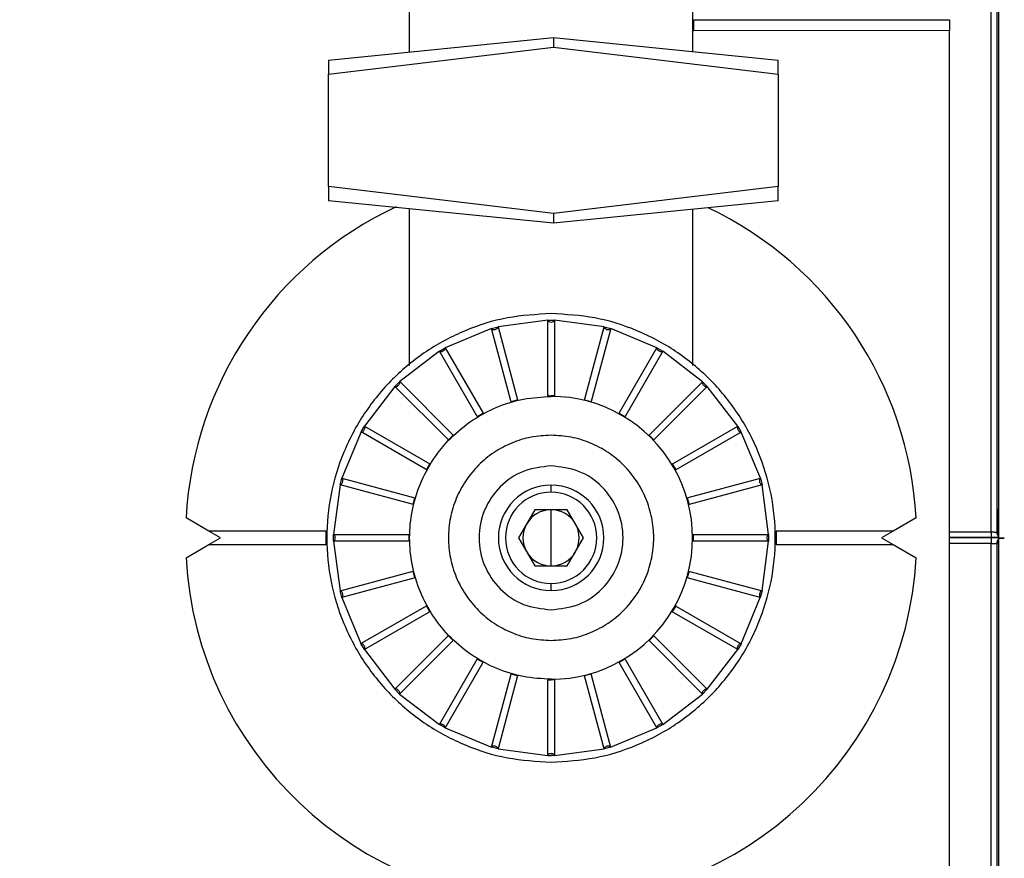
# Model space of a CAD drawing. Units: inches. Extents: x 0.3 to 16.7, y 0.3 to 10.8.
# Drawn here: x 3.8 to 4.9, y 2.1 to 3 of the extents above; entities that cross this region are included whole.
import ezdxf

# ---------------------------------------------------------------- set-up
doc = ezdxf.new("R2010")
doc.units = ezdxf.units.IN
doc.header["$MEASUREMENT"] = 0
doc.layers.add('TITLE_BLOCK', color=7, linetype='Continuous')
doc.styles.add('SLDTEXTSTYLE1', font='TXT', dxfattribs={"width": 0.75})
doc.dimstyles.new('SLDDIMSTYLE0', dxfattribs={"dimtxt": 0.137795, "dimasz": 0.13, "dimexe": 0, "dimexo": 0.0625, "dimgap": 0.034449, "dimtad": 1, "dimdec": 6, "dimlfac": 4, "dimrnd": 1e-09, "dimzin": 12, "dimdsep": 46, "dimtxsty": 'SLDTEXTSTYLE1', "dimsah": 1, "dimcen": 0.09, "dimadec": 0, "dimazin": 3, "dimtfac": 1, "dimtofl": 0, "dimtmove": 0, "dimatfit": 3, "dimfxl": 0, "dimfrac": 2, "dimtolj": 1, "dimtzin": 12, "dimarcsym": 0})
doc.dimstyles.new('SLDDIMSTYLE1', dxfattribs={"dimtxt": 0.137795, "dimasz": 0.13, "dimexe": 0, "dimexo": 0.0625, "dimgap": 0.034449, "dimtad": 0, "dimtih": 1, "dimtoh": 1, "dimdec": 6, "dimlfac": 4, "dimrnd": 1e-09, "dimzin": 12, "dimdsep": 46, "dimtxsty": 'SLDTEXTSTYLE1', "dimsah": 1, "dimcen": 0.09, "dimadec": 0, "dimazin": 3, "dimtfac": 1, "dimtofl": 0, "dimtmove": 0, "dimatfit": 3, "dimfxl": 0, "dimfrac": 2, "dimtolj": 1, "dimtzin": 12, "dimarcsym": 0})
doc.dimstyles.new('SLDDIMSTYLE4', dxfattribs={"dimtxt": 0.137795, "dimasz": 0.13, "dimexe": 0, "dimexo": 0.0625, "dimgap": 0.034449, "dimtad": 0, "dimtih": 1, "dimtoh": 1, "dimdec": 6, "dimlfac": 4, "dimrnd": 1e-09, "dimzin": 12, "dimdsep": 46, "dimtxsty": 'SLDTEXTSTYLE1', "dimsah": 1, "dimcen": 0.09, "dimadec": 0, "dimazin": 3, "dimtfac": 1, "dimtofl": 0, "dimtmove": 0, "dimatfit": 3, "dimfxl": 0, "dimfrac": 2, "dimtolj": 1, "dimtzin": 12, "dimarcsym": 0})

# ---------------------------------------------------------------- blocks, each defined once
blk = doc.blocks.new('_D')
at = {"layer": 'TITLE_BLOCK'}
for p, q in [((1.6312, 2.4305), (1.6312, 0.6956)), ((8.1087, 2.3435), (8.1087, 0.6956)), ((4.733, 0.9817), (4.691, 0.9817)), ((4.691, 0.9817), (4.691, 0.7629)), ((5.0384, 0.9817), (5.0804, 0.9817)), ((5.0804, 0.9817), (5.0804, 0.7629)), ((4.691, 0.7629), (4.733, 0.7629)), ((5.0804, 0.7629), (5.0384, 0.7629)), ((1.6312, 0.7349), (8.1087, 0.7349)), ((4.888, 0.5689), (5.0302, 0.5689))]:
    blk.add_line(p, q, dxfattribs=at)
for points in [[(1.6312, 0.7349), (1.7612, 0.7149), (1.7612, 0.7549)], [(8.1087, 0.7349), (7.9787, 0.7549), (7.9787, 0.7149)]]:
    blk.add_solid(points, dxfattribs=at)
at = {"layer": 'TITLE_BLOCK', "char_height": 0.1378, "attachment_point": 1, "style": 'SLDTEXTSTYLE1'}
for s, insert in [('658', (4.733, 0.9405)), ('7', (4.9082, 0.7344)), ('25', (4.6641, 0.6337)), ('"', (5.0504, 0.6337)), ('8', (4.9082, 0.5521))]:
    blk.add_mtext(s, dxfattribs=dict(at, insert=insert))
blk = doc.blocks.new('_D_1')
at = {"layer": 'TITLE_BLOCK'}
for p, q in [((4.0525, 3.5231), (1.1686, 3.5231)), ((1.208, 3.5231), (1.208, 2.7213)), ((1.0553, 2.6933), (1.0133, 2.6933)), ((1.0133, 2.6933), (1.0133, 2.4745)), ((1.3607, 2.6933), (1.4027, 2.6933)), ((1.4027, 2.6933), (1.4027, 2.4745)), ((1.0133, 2.4745), (1.0553, 2.4745)), ((1.4027, 2.4745), (1.3607, 2.4745)), ((1.1594, 2.2805), (1.3016, 2.2805)), ((1.208, 1.0928), (1.208, 2.0862)), ((4.2485, 1.0928), (1.1686, 1.0928))]:
    blk.add_line(p, q, dxfattribs=at)
for points in [[(1.208, 3.5231), (1.188, 3.3931), (1.228, 3.3931)], [(1.208, 1.0928), (1.228, 1.2228), (1.188, 1.2228)]]:
    blk.add_solid(points, dxfattribs=at)
at = {"layer": 'TITLE_BLOCK', "char_height": 0.1378, "attachment_point": 1, "style": 'SLDTEXTSTYLE1'}
for s, insert in [('247', (1.0553, 2.6522)), ('3', (1.1796, 2.446)), ('9', (1.0374, 2.3613)), ('"', (1.3218, 2.3634)), ('4', (1.1796, 2.2638))]:
    blk.add_mtext(s, dxfattribs=dict(at, insert=insert))
blk = doc.blocks.new('_D_4')
at = {"layer": 'TITLE_BLOCK'}
for p, q in [((4.1903, 5.3685), (0.6962, 5.3685)), ((0.7355, 5.3685), (0.7355, 4.5306)), ((0.5828, 4.5027), (0.5408, 4.5027)), ((0.5408, 4.5027), (0.5408, 4.2839)), ((0.8883, 4.5027), (0.9302, 4.5027)), ((0.9302, 4.5027), (0.9302, 4.2839)), ((0.5408, 4.2839), (0.5828, 4.2839)), ((0.9302, 4.2839), (0.8883, 4.2839)), ((0.7378, 4.0899), (0.88, 4.0899)), ((0.7355, 1.0928), (0.7355, 3.8955)), ((4.2485, 1.0928), (0.6962, 1.0928))]:
    blk.add_line(p, q, dxfattribs=at)
for points in [[(0.7355, 5.3685), (0.7155, 5.2385), (0.7555, 5.2385)], [(0.7355, 1.0928), (0.7555, 1.2228), (0.7155, 1.2228)]]:
    blk.add_solid(points, dxfattribs=at)
at = {"layer": 'TITLE_BLOCK', "char_height": 0.1378, "attachment_point": 1, "style": 'SLDTEXTSTYLE1'}
for s, insert in [('434', (0.5828, 4.4615)), ('1', (0.758, 4.2554)), ('17', (0.514, 4.1707)), ('"', (0.9002, 4.1728)), ('8', (0.758, 4.0732))]:
    blk.add_mtext(s, dxfattribs=dict(at, insert=insert))

msp = doc.modelspace()

# ---------------------------------------------------------------- linework, layer by layer
at = {"color": 7, "linetype": 'Continuous', "lineweight": 25}
for p, q in [((4.22965679, 3.0098662), (4.22965679, 5.02897384)), ((4.54461742, 3.01037183), (4.54461742, 5.02897384)), ((4.88456305, 2.46969564), (4.88456305, 3.11860745)), ((4.54564968, 3.04564714), (4.83005037, 3.04580406)), ((4.54497215, 3.03389656), (4.54583667, 3.03390757)), ((4.8300505, 3.03349904), (4.54583666, 3.03390587)), ((4.13966518, 3.00086703), (4.38966516, 3.02586705)), ((4.38966516, 3.02586705), (4.38966516, 3.01524205)), ((4.38966516, 3.02586705), (4.63966516, 3.00086705)), ((4.13966516, 2.98524205), (4.38966516, 3.01524205)), ((4.38966516, 3.01524205), (4.63966516, 2.98524205)), ((4.13966518, 3.00086703), (4.13966516, 2.98524205)), ((4.63966516, 2.98524205), (4.63966516, 3.00086705)), ((4.13966516, 2.86024205), (4.13966516, 2.98524205)), ((4.63966516, 2.98524205), (4.63966516, 2.86024205)), ((4.38966516, 2.83024205), (4.13966516, 2.86024205)), ((4.13966516, 2.86024205), (4.13966516, 2.84461705)), ((4.63966516, 2.86024205), (4.38966516, 2.83024205)), ((4.63966514, 2.84461707), (4.63966516, 2.86024205)), ((4.38966516, 2.81961705), (4.13966516, 2.84461705)), ((4.22965679, 2.66148134), (4.22965679, 2.83561789)), ((4.63966514, 2.84461707), (4.38966516, 2.81961705)), ((4.54461742, 2.66148134), (4.54461742, 2.83511229)), ((4.38966516, 2.83024205), (4.38966516, 2.81961705)), ((4.32097817, 2.70247539), (4.32821367, 2.70441438)), ((4.38342274, 2.71167397), (4.32821386, 2.70441369)), ((4.32821386, 2.70441369), (4.34996192, 2.62328462)), ((4.38342274, 2.71167489), (4.38713711, 2.71168221)), ((4.38342282, 2.62872144), (4.38342275, 2.71167433)), ((4.38713711, 2.7116822), (4.39092016, 2.71167462)), ((4.4461209, 2.70439878), (4.39091793, 2.71167346)), ((4.42465057, 2.62427178), (4.44612047, 2.70439879)), ((4.44612067, 2.70439853), (4.4533621, 2.70245791)), ((4.32097857, 2.70247387), (4.26952987, 2.68117302)), ((4.34244802, 2.62234973), (4.32097887, 2.70247345)), ((4.45336427, 2.70245547), (4.43162691, 2.62133057)), ((4.50479866, 2.68114243), (4.45335964, 2.70245594)), ((4.26304249, 2.67742808), (4.26952951, 2.68117364)), ((4.26952987, 2.68117302), (4.31153462, 2.60843716)), ((4.46332184, 2.60930313), (4.50479837, 2.68114272)), ((4.50479868, 2.68114276), (4.51129099, 2.67739411)), ((4.26304326, 2.67742673), (4.21886083, 2.64353593)), ((4.30451872, 2.60558938), (4.26304356, 2.67742635)), ((4.51129245, 2.67739092), (4.46929922, 2.60465653)), ((4.55545718, 2.64349158), (4.51128792, 2.6773925)), ((4.2135647, 2.63823833), (4.17965934, 2.59406709)), ((4.21356362, 2.63823941), (4.21886032, 2.64353644)), ((4.27221972, 2.5795833), (4.213565, 2.63823795)), ((4.21886083, 2.64353593), (4.2782595, 2.58414989)), ((4.49680125, 2.58483566), (4.5554576, 2.64349211)), ((4.56075977, 2.63818776), (4.50137233, 2.57880033)), ((4.55545813, 2.64349255), (4.56075911, 2.63819119)), ((4.59464593, 2.59401304), (4.56075575, 2.63819059)), ((4.38338711, 2.62784056), (4.38342276, 2.62872208)), ((4.38339895, 2.62765918), (4.3871371, 2.62764806)), ((4.39092267, 2.62768906), (4.3871371, 2.62770072)), ((4.39085027, 2.62732898), (4.39092062, 2.62763664)), ((4.34264171, 2.62148893), (4.34244798, 2.62234972)), ((4.34270025, 2.62131627), (4.34995911, 2.62323874)), ((4.34993887, 2.62323331), (4.34998297, 2.62292642)), ((4.42435351, 2.62325102), (4.43160002, 2.62128675)), ((4.42438811, 2.62343025), (4.42465068, 2.62427241)), ((4.43157978, 2.62129217), (4.43146453, 2.62100434)), ((4.3049286, 2.60480804), (4.30451868, 2.60558936)), ((4.30502983, 2.60465642), (4.31154378, 2.60839211)), ((4.31152564, 2.60838163), (4.31164766, 2.60809661)), ((4.46277071, 2.60839403), (4.46926191, 2.60462116)), ((4.46285052, 2.6085582), (4.46332211, 2.6093037)), ((4.46924377, 2.60463163), (4.46905794, 2.60438345)), ((4.17591339, 2.58757989), (4.17965872, 2.59406745)), ((4.17965934, 2.59406709), (4.25240421, 2.55207796)), ((4.52280722, 2.55253679), (4.59464643, 2.59401326)), ((4.59464688, 2.59401358), (4.59839522, 2.58752072)), ((4.17591475, 2.5875791), (4.15459768, 2.53613996)), ((4.24775216, 2.54610377), (4.17591515, 2.58757882)), ((4.27295488, 2.57881442), (4.27828001, 2.58410875)), ((4.2782652, 2.58409394), (4.27845683, 2.58385021)), ((4.49603361, 2.58410018), (4.50132714, 2.57877582)), ((4.49615318, 2.5842381), (4.49680166, 2.58483615)), ((4.59839506, 2.58751734), (4.52566049, 2.54552403)), ((4.61969323, 2.5360799), (4.598392, 2.58752115)), ((4.27281786, 2.57893467), (4.27221969, 2.57958327)), ((4.50131232, 2.57879064), (4.50106859, 2.578599)), ((4.24866127, 2.54555135), (4.25243467, 2.55204353)), ((4.2524242, 2.55202539), (4.25267239, 2.55183956)), ((4.52187538, 2.55202505), (4.52561049, 2.54551205)), ((4.52202658, 2.55212733), (4.52280775, 2.55253716)), ((4.24849779, 2.54563205), (4.24775213, 2.54610373)), ((4.52560001, 2.5455302), (4.52531499, 2.54540817)), ((4.15265941, 2.52890242), (4.14538202, 2.47370262)), ((4.15265794, 2.52890282), (4.15459695, 2.53614015)), ((4.23278344, 2.50743235), (4.15265963, 2.5289014)), ((4.15459768, 2.53613996), (4.23573075, 2.51440701)), ((4.38713711, 2.52064373), (4.38713711, 2.52851873)), ((4.5395675, 2.51460764), (4.61969396, 2.53607753)), ((4.62163355, 2.52883273), (4.54050851, 2.50709535)), ((4.61969395, 2.53607884), (4.62163432, 2.52883625)), ((4.62889355, 2.47364024), (4.62163152, 2.5288381)), ((4.23362576, 2.50716968), (4.23278343, 2.5074323)), ((4.23380455, 2.50713405), (4.23576908, 2.51438164)), ((4.23576366, 2.5143614), (4.23605149, 2.51424615)), ((4.53853497, 2.51435452), (4.54045712, 2.50709672)), ((4.53870749, 2.51441417), (4.5395681, 2.51460786)), ((4.54045169, 2.50711696), (4.5401448, 2.50707286)), ((4.36909491, 2.50116873), (4.35105272, 2.46991873)), ((4.4051793, 2.50116873), (4.36909491, 2.50116873)), ((4.38713711, 2.46991873), (4.38713711, 2.50116873)), ((4.4232215, 2.46991873), (4.4051793, 2.50116873)), ((4.88389453, 2.49732182), (4.88401381, 2.49729959)), ((4.88433891, 2.50223721), (4.88401381, 2.50229776)), ((4.88401381, 2.46979611), (4.88401381, 2.50229776)), ((4.88401381, 2.50229776), (4.884027, 2.50229776)), ((4.88433891, 2.46973738), (4.88433891, 2.50223721)), ((4.8843518, 2.50223721), (4.88433891, 2.50223721)), ((4.88434837, 2.49723724), (4.88437422, 2.49723242)), ((4.00689673, 2.47741873), (3.98149234, 2.49208595)), ((4.79278187, 2.49208595), (4.76737749, 2.47741873)), ((4.13713711, 2.47741873), (4.00689673, 2.47741873)), ((4.01988711, 2.46991873), (4.00689673, 2.47741873)), ((4.13713711, 2.46241873), (4.13713711, 2.47741873)), ((4.14538144, 2.46620172), (4.14538122, 2.47370262)), ((4.14538202, 2.47370262), (4.22937538, 2.47370426)), ((4.2293972, 2.46618058), (4.22941898, 2.47368968)), ((4.22941898, 2.47366873), (4.22972683, 2.47363189)), ((4.54487704, 2.47365575), (4.54485524, 2.46614778)), ((4.54505912, 2.47366873), (4.54594054, 2.47363307)), ((4.5459399, 2.47363301), (4.62889352, 2.47363308)), ((4.62889326, 2.47363667), (4.62889299, 2.46613457)), ((4.76737749, 2.47741873), (4.63713711, 2.47741873)), ((4.63713711, 2.47741873), (4.63713711, 2.46241873)), ((4.76737749, 2.47741873), (4.75438711, 2.46991873)), ((4.87623741, 2.47642993), (4.87623741, 2.47012285)), ((4.88248646, 2.47633386), (4.88388554, 2.47607313)), ((3.98149234, 2.4477515), (4.00689673, 2.46241873)), ((4.00689673, 2.46241873), (4.01988711, 2.46991873)), ((4.00689673, 2.46241873), (4.13713711, 2.46241873)), ((4.14538298, 2.46620171), (4.15264263, 2.41099353)), ((4.22833368, 2.46620443), (4.14538346, 2.46620437)), ((4.22921528, 2.46616873), (4.22833368, 2.46620439)), ((4.35105272, 2.46991873), (4.36909491, 2.43866873)), ((4.38713711, 2.43866873), (4.38713711, 2.46991873)), ((4.4051793, 2.43866873), (4.4232215, 2.46991873)), ((4.54485523, 2.46616873), (4.54454739, 2.46620556)), ((4.62889157, 2.46613314), (4.54490452, 2.46613315)), ((4.62161676, 2.41093296), (4.62889073, 2.46613525)), ((4.63713711, 2.46241873), (4.76737749, 2.46241873)), ((4.75438711, 2.46991873), (4.76737749, 2.46241873)), ((4.76737749, 2.46241873), (4.79278187, 2.4477515)), ((4.87623741, 2.47012285), (4.83005049, 2.47012285)), ((4.87623741, 2.47012285), (4.87623741, 2.46377513)), ((4.88401457, 2.46354678), (4.88248646, 2.46383127)), ((4.88401381, 2.46979793), (4.88433891, 2.46973738)), ((4.88433891, 2.46973738), (4.88456305, 2.46969564)), ((4.88456305, 2.46969564), (4.88436478, 2.46973256)), ((4.88456305, 1.82279828), (4.88456305, 2.46969564)), ((4.15264263, 2.41099353), (4.23377121, 2.43274354)), ((4.23573956, 2.42548187), (4.23381709, 2.43274073)), ((4.23382252, 2.43272049), (4.23412941, 2.43276459)), ((4.36909491, 2.43866873), (4.4051793, 2.43866873)), ((4.5404694, 2.43270232), (4.53850513, 2.42545581)), ((4.54064863, 2.43266772), (4.54149079, 2.43240515)), ((4.54149016, 2.43240526), (4.62161729, 2.41093533)), ((4.23470611, 2.42522964), (4.15458235, 2.40376049)), ((4.2355669, 2.42542333), (4.23470612, 2.4252296)), ((4.38713711, 2.41131873), (4.38713711, 2.41919373)), ((4.53851055, 2.42547605), (4.53822273, 2.42559131)), ((4.61967389, 2.40369155), (4.53854895, 2.42542893)), ((4.15458063, 2.4037591), (4.15264196, 2.41099335)), ((4.62161666, 2.41093421), (4.6196762, 2.4036934)), ((4.15458212, 2.40375949), (4.17588265, 2.35231179)), ((4.59836089, 2.35225752), (4.61967413, 2.40369551)), ((4.17588265, 2.35231179), (4.24861867, 2.39431624)), ((4.25146645, 2.38730034), (4.1796295, 2.34582519)), ((4.25239941, 2.38781145), (4.24866372, 2.3943254)), ((4.2486742, 2.39430726), (4.24895922, 2.39442928)), ((4.25224779, 2.38771022), (4.25146647, 2.3873003)), ((4.52185001, 2.38781207), (4.52160183, 2.38799789)), ((4.52561241, 2.39428512), (4.52183954, 2.38779392)), ((4.59460934, 2.34576336), (4.52187491, 2.38775661)), ((4.52577658, 2.39420531), (4.52652208, 2.39373372)), ((4.52652151, 2.39373399), (4.59836109, 2.35225747)), ((4.2135199, 2.30164245), (4.27290594, 2.36104112)), ((4.27747253, 2.35500134), (4.21881789, 2.29634662)), ((4.27824141, 2.3557365), (4.27294708, 2.36106163)), ((4.2729619, 2.36104682), (4.27320563, 2.36123845)), ((4.27812116, 2.35559948), (4.27747256, 2.35500131)), ((4.49600902, 2.35574352), (4.49581738, 2.35598725)), ((4.50131856, 2.36102223), (4.49599421, 2.3557287)), ((4.5554061, 2.29629611), (4.49601871, 2.35568351)), ((4.50145649, 2.36090265), (4.50205453, 2.36025418)), ((4.50205404, 2.36025459), (4.56071059, 2.30159814)), ((4.17962771, 2.34582417), (4.17588202, 2.35231143)), ((4.17962908, 2.34582495), (4.2135199, 2.30164245)), ((4.56071014, 2.30159847), (4.59461099, 2.34576793)), ((4.59836124, 2.35225733), (4.5946125, 2.34576485)), ((4.26298858, 2.26244106), (4.30497787, 2.33518583)), ((4.31150448, 2.33144289), (4.3050123, 2.33521629)), ((4.30503045, 2.33520582), (4.30521627, 2.33545401)), ((4.31142379, 2.33127941), (4.31095211, 2.33053375)), ((4.46274858, 2.33145582), (4.46262655, 2.33174084)), ((4.46924343, 2.33518045), (4.46273043, 2.33144534)), ((4.50473574, 2.25866075), (4.46274241, 2.33139534)), ((4.46934571, 2.33502925), (4.46975554, 2.33424809)), ((4.46975517, 2.33424861), (4.51123157, 2.26240953)), ((4.31095207, 2.33053378), (4.26947701, 2.25869675)), ((4.32091771, 2.23737877), (4.34264882, 2.31851237)), ((4.34962349, 2.31556506), (4.32815445, 2.2354413)), ((4.34992178, 2.31658617), (4.34267419, 2.3185507)), ((4.34269443, 2.31854528), (4.34280969, 2.31883311)), ((4.34988615, 2.31640738), (4.34962353, 2.31556505)), ((4.38335152, 2.22816284), (4.38335154, 2.31215616)), ((4.38335157, 2.31214839), (4.3871371, 2.31213674)), ((4.38342394, 2.31250848), (4.38335359, 2.31220081)), ((4.39087415, 2.31217619), (4.38713706, 2.31218832)), ((4.39085139, 2.31111593), (4.39085146, 2.22816306)), ((4.39088711, 2.31199671), (4.39085145, 2.31111529)), ((4.42433535, 2.31660412), (4.42429124, 2.31691103)), ((4.44605111, 2.23542231), (4.42431373, 2.31654732)), ((4.4315729, 2.31852086), (4.42431511, 2.31659869)), ((4.43163255, 2.31834834), (4.43182624, 2.31748773)), ((4.43182602, 2.31748833), (4.45329594, 2.23736176)), ((4.21881642, 2.29634524), (4.21351939, 2.30164194)), ((4.56071093, 2.3015977), (4.55540958, 2.29629674)), ((4.21881751, 2.29634632), (4.26298858, 2.26244106)), ((4.51123145, 2.26241023), (4.5554089, 2.29630015)), ((4.26947583, 2.25869508), (4.26298822, 2.26244043)), ((4.26947662, 2.25869642), (4.32091771, 2.23737877)), ((4.45329647, 2.23736199), (4.50473967, 2.25866385)), ((4.51123208, 2.26240902), (4.50473915, 2.25866064)), ((4.32815374, 2.23543937), (4.32091752, 2.23737807)), ((4.32815415, 2.23544088), (4.38335152, 2.22816284)), ((4.39085147, 2.22816337), (4.44605574, 2.2354242)), ((4.45329632, 2.23736164), (4.4460543, 2.23542142)), ((4.38335152, 2.22816276), (4.38713711, 2.22815605)), ((4.39085147, 2.22816256), (4.38713711, 2.22815525))]:
    msp.add_line(p, q, dxfattribs=at)
at = {"color": 8, "linetype": 'Continuous', "lineweight": 25}
for p, q in [((4.88248646, 3.18855965), (4.88248646, 2.47633386)), ((4.87623741, 2.47642993), (4.87623741, 3.18241873)), ((4.83005049, 2.47642993), (4.87623741, 2.47642993)), ((4.83005049, 2.47012285), (4.87623741, 2.47012285)), ((4.87623741, 2.46377513), (4.83005049, 2.46377513)), ((4.87623741, 1.7624187), (4.87623741, 2.46377513)), ((4.88248646, 2.46383127), (4.88248646, 1.75627778))]:
    msp.add_line(p, q, dxfattribs=at)
at = {"color": 7, "linetype": 'Continuous', "lineweight": 25, "flags": 128}
for points in [[(4.38342275, 2.71167466), (4.38371244, 2.71095003), (4.38452623, 2.7103363), (4.38574088, 2.70992642), (4.3871724, 2.70978249), (4.38860397, 2.7099263), (4.38981876, 2.71033607), (4.39063276, 2.71094973), (4.39092269, 2.71167434)], [(4.39092269, 2.71167371), (4.39092269, 2.70520711), (4.3909227, 2.67934058), (4.39092267, 2.62768906)], [(4.44612041, 2.70439859), (4.44621252, 2.70362368), (4.44683962, 2.7028202), (4.44790674, 2.70210987), (4.44925224, 2.70160027), (4.45067229, 2.7013686), (4.45195181, 2.70144995), (4.45289699, 2.701832), (4.45336464, 2.70245688)], [(4.88401381, 2.46979611), (4.88401413, 2.46629648), (4.88401457, 2.46354678)]]:
    msp.add_lwpolyline(points, dxfattribs=at)
at = {"color": 7, "linetype": 'Continuous', "lineweight": 25}
for radius, start, end in [(0.40625, 115.08646343, 176.87207445), (0.40625, 3.12792555, 64.5704249), (0.1571889, 269.99999999, 90), (0.0586, 90, 270), (0.0586, 270, 90), (0.050725, 90, 270), (0.050725, 270, 90), (0.03125, 90.00000006, 149.99999966), (0.03125, 29.99999913, 90.00000006), (0.03125, 149.99999966, 209.99999913), (0.03125, 329.99999921, 29.99999913), (0.03125, 209.99999913, 269.99999994), (0.03125, 269.99999994, 329.99999921), (0.40625, 183.12792555, 356.87207445)]:
    msp.add_arc((4.38713711, 2.46991873), radius, start, end, dxfattribs=at)
at = {"color": 8, "linetype": 'Continuous', "lineweight": 25}
for centre, radius, start, end in [((4.88873659, 2.47633242), 0.00625014, 179.98682593, 220.91968411), ((4.88873728, 2.46383263), 0.00625082, 139.90833438, 180.01242552)]:
    msp.add_arc(centre, radius, start, end, dxfattribs=at)
at = {"color": 7, "linetype": 'Continuous', "lineweight": 25}
for points, knots in [([(4.54583666, 3.03390587), (4.54583563, 3.03393169), (4.54582647, 3.03416091), (4.54580485, 3.03498784), (4.54577868, 3.03680226), (4.54567811, 3.03961222), (4.54560968, 3.04249594), (4.54563868, 3.04438997), (4.54564695, 3.04528102), (4.54564956, 3.04553798), (4.54564969, 3.04561738), (4.54564974, 3.04564515)], [0, 0, 0, 0, 0.0081556351, 0.0723988784, 0.2505482253, 0.5001639688, 0.7498408117, 0.9284645054, 0.9776619731, 0.9921892575, 1, 1, 1, 1]), ([(4.83005049, 3.04579621), (4.83005049, 3.04484639), (4.83005049, 3.04293734), (4.83005049, 3.03955851), (4.83005049, 3.03621438), (4.83005049, 3.03440445), (4.83005049, 3.03350224)], [0, 0, 0, 0, 0.24824636221, 0.49894793354, 0.75023425776, 1, 1, 1, 1]), ([(4.38713711, 2.71910298), (4.37082817, 2.71817558), (4.3382103, 2.7163208), (4.29116372, 2.70150365), (4.24780535, 2.67847434), (4.20980142, 2.64724614), (4.1786124, 2.6092527), (4.15543686, 2.56589152), (4.14116544, 2.51884568), (4.13634657, 2.46991873), (4.14116544, 2.42099177), (4.15543686, 2.37394593), (4.1786124, 2.33058475), (4.20980142, 2.29259132), (4.24780535, 2.26136312), (4.29116372, 2.23833381), (4.3382103, 2.22351666), (4.37082817, 2.22166187), (4.38713711, 2.22073448)], [0, 0, 0, 0, 0.0625000006, 0.1250000011, 0.1875000016, 0.2500000019, 0.3125000022, 0.3750000024, 0.4375000025, 0.5000000026, 0.5625000025, 0.6250000024, 0.6875000022, 0.7500000019, 0.8125000016, 0.8750000011, 0.9375000006, 1, 1, 1, 1]), ([(4.38713711, 2.22073448), (4.40344604, 2.22166187), (4.43606391, 2.22351666), (4.48311049, 2.23833381), (4.52646886, 2.26136312), (4.5644728, 2.29259132), (4.59566182, 2.33058475), (4.61883735, 2.37394593), (4.63310877, 2.42099177), (4.63792764, 2.46991873), (4.63310877, 2.51884568), (4.61883735, 2.56589152), (4.59566182, 2.6092527), (4.5644728, 2.64724614), (4.52646887, 2.67847434), (4.48311049, 2.70150365), (4.43606391, 2.7163208), (4.40344604, 2.71817558), (4.38713711, 2.71910298)], [0, 0, 0, 0, 0.0624999994, 0.1249999989, 0.1874999984, 0.2499999981, 0.3124999978, 0.3749999976, 0.4374999975, 0.4999999974, 0.5624999975, 0.6249999976, 0.6874999978, 0.7499999981, 0.8124999984, 0.8749999989, 0.9374999994, 1, 1, 1, 1]), ([(4.38342281, 2.62872208), (4.38342372, 2.62861114), (4.38342505, 2.62844901), (4.38343785, 2.62825448), (4.38345798, 2.62809133), (4.38350243, 2.62791742), (4.38360959, 2.62771835), (4.3838621, 2.62748533), (4.38422249, 2.62733943), (4.38445822, 2.62724399)], [0, 0, 0, 0, 0.1089654412, 0.1592594669, 0.2091645763, 0.3078764875, 0.4265240638, 0.6248736728, 1, 1, 1, 1]), ([(4.42470861, 2.62315476), (4.42463691, 2.62323317), (4.42452308, 2.62335765), (4.42451571, 2.62359262), (4.42454248, 2.6238232), (4.42459425, 2.62405497), (4.42463341, 2.62420571), (4.42465065, 2.62427208)], [0, 0, 0, 0, 0.3521015741, 0.5590288521, 0.7171791178, 0.8754773456, 1, 1, 1, 1]), ([(4.88388554, 2.47607313), (4.88388655, 2.48003955), (4.88388837, 2.48712245), (4.88389265, 2.49420535), (4.88389453, 2.49732182)], [0, 0, 0, 0, 0.56, 1, 1, 1, 1]), ([(4.88437422, 2.49723242), (4.88437138, 2.49209911), (4.88436632, 2.4829325), (4.88436525, 2.47376588), (4.88436478, 2.46973256)], [0, 0, 0, 0, 0.56, 1, 1, 1, 1]), ([(4.87623741, 2.47642993), (4.87687182, 2.47642833), (4.87825568, 2.47642482), (4.87988333, 2.47640797), (4.88105309, 2.47639091), (4.88180895, 2.47637482), (4.88235589, 2.47635612), (4.88244209, 2.47634143), (4.88248646, 2.47633386)], [0, 0, 0, 0, 0.1959809077, 0.4274992413, 0.557185162, 0.6958346536, 0.8434417636, 1, 1, 1, 1]), ([(4.87623741, 2.47012285), (4.87808931, 2.47012224), (4.88132661, 2.47012118), (4.88370396, 2.4701141), (4.88472133, 2.47011107)], [0, 0, 0, 0, 0.5720534688, 1, 1, 1, 1]), ([(4.87623741, 2.46377513), (4.87687182, 2.46377638), (4.87825568, 2.46377908), (4.87988333, 2.46379011), (4.88105309, 2.46379989), (4.88180895, 2.46380871), (4.88235589, 2.46381868), (4.88244209, 2.46382699), (4.88248646, 2.46383127)], [0, 0, 0, 0, 0.1959809077, 0.4274992413, 0.557185162, 0.6958346536, 0.8434417636, 1, 1, 1, 1]), ([(4.88456305, 2.46969564), (4.884669, 2.46969212), (4.8848809, 2.46968507), (4.88633128, 2.46967703), (4.88838248, 2.4696728), (4.89000223, 2.46967472), (4.8908121, 2.46967567)], [0, 0, 0, 0, 0.2499999971, 0.4999999966, 0.7499999978, 1, 1, 1, 1]), ([(4.8908121, 2.46967567), (4.89000223, 2.46967723), (4.88838248, 2.46968033), (4.88633128, 2.46968531), (4.8848809, 2.46969043), (4.884669, 2.4696939), (4.88456305, 2.46969564)], [0, 0, 0, 0, 0.2500000022, 0.5000000034, 0.7500000029, 1, 1, 1, 1])]:
    msp.add_open_spline(points, degree=3, knots=knots, dxfattribs=at)
for points in [[(4.83005049, 1.90633675), (4.83005049, 1.93277569), (4.83005049, 1.98565357), (4.83005049, 2.07419073), (4.83005049, 2.16788418), (4.83005049, 2.26611864), (4.83005049, 2.36726909), (4.83005049, 2.46991987), (4.83005049, 2.57257064), (4.83005049, 2.67372104), (4.83005049, 2.77195542), (4.83005049, 2.86564876), (4.83005049, 2.95418578), (4.83005049, 3.00706354), (4.83005049, 3.03350242)], [(4.3250902, 2.70161855), (4.3255563, 2.70177279), (4.3264885, 2.70208127), (4.32757077, 2.70282368), (4.32824735, 2.70365201), (4.32823102, 2.70416139), (4.32822286, 2.70441609)], [(4.32097887, 2.70247346), (4.32109916, 2.70224895), (4.32133973, 2.70179993), (4.32233975, 2.70142126), (4.32364807, 2.70131982), (4.32460949, 2.70151897), (4.3250902, 2.70161855)], [(4.26723607, 2.67766465), (4.26764637, 2.67793427), (4.26846696, 2.67847351), (4.2693202, 2.67947073), (4.26975934, 2.68044595), (4.26961173, 2.68093375), (4.26953793, 2.68117765)], [(4.50479832, 2.68114263), (4.50472443, 2.68089871), (4.50457666, 2.68041086), (4.50501568, 2.67943547), (4.50586888, 2.67843806), (4.50668952, 2.67789871), (4.50709983, 2.67762903)], [(4.26304356, 2.67742635), (4.26321786, 2.67724062), (4.26356645, 2.67686916), (4.2646304, 2.67676222), (4.26592039, 2.67700285), (4.26679751, 2.67744405), (4.26723607, 2.67766465)], [(4.50709983, 2.67762903), (4.50753831, 2.67740838), (4.50841527, 2.67696709), (4.50970506, 2.67672624), (4.51076887, 2.67683289), (4.51111746, 2.67720411), (4.51129176, 2.67738972)], [(4.213565, 2.63823795), (4.21378142, 2.63810366), (4.21421428, 2.63783507), (4.21526966, 2.63800714), (4.21645343, 2.63857344), (4.21718648, 2.63922662), (4.217553, 2.6395532)], [(4.217553, 2.6395532), (4.21787953, 2.63991983), (4.2185326, 2.64065308), (4.21909867, 2.64183716), (4.21927044, 2.64289281), (4.21900161, 2.64332578), (4.21886719, 2.64354227)], [(4.55545712, 2.64349163), (4.55532268, 2.64327521), (4.55505381, 2.64284235), (4.55522561, 2.64178677), (4.55579178, 2.6406027), (4.55644498, 2.63986946), (4.55677159, 2.63950284)], [(4.55677159, 2.63950284), (4.55713803, 2.63917623), (4.5578709, 2.63852301), (4.55905443, 2.63795657), (4.56010961, 2.63778428), (4.56054242, 2.63805264), (4.56075883, 2.63818683)], [(4.38713711, 2.31272983), (4.3768492, 2.31331484), (4.35627339, 2.31448486), (4.32659576, 2.32383173), (4.29924469, 2.33835894), (4.27527128, 2.35805812), (4.25559681, 2.38202491), (4.24097736, 2.40937775), (4.23197475, 2.43905492), (4.22893494, 2.46991873), (4.23197475, 2.50078253), (4.24097736, 2.5304597), (4.25559681, 2.55781254), (4.27527128, 2.58177933), (4.29924469, 2.60147852), (4.32659576, 2.61600572), (4.35627339, 2.62535259), (4.3768492, 2.62652261), (4.38713711, 2.62710762)], [(4.1794268, 2.58988145), (4.17964732, 2.5903201), (4.18008836, 2.59119739), (4.18032868, 2.59248763), (4.18022137, 2.59355177), (4.17984964, 2.59390041), (4.17966377, 2.59407473)], [(4.59464596, 2.59401299), (4.59446007, 2.59383872), (4.59408829, 2.59349018), (4.59398097, 2.59242607), (4.59422134, 2.59113578), (4.59466246, 2.59025843), (4.59488303, 2.58981976)], [(4.17591514, 2.58757882), (4.17615895, 2.58750512), (4.17664657, 2.58735773), (4.17762144, 2.58779709), (4.1786183, 2.58865048), (4.1791573, 2.58947113), (4.1794268, 2.58988145)], [(4.38713711, 2.58396362), (4.37967295, 2.58353918), (4.36474463, 2.5826903), (4.34321268, 2.57590889), (4.32336873, 2.565369), (4.30597535, 2.55107669), (4.29170098, 2.53368812), (4.28109416, 2.51384288), (4.27456252, 2.49231127), (4.27235705, 2.46991873), (4.27456252, 2.44752618), (4.28109416, 2.42599457), (4.29170098, 2.40614933), (4.30597535, 2.38876076), (4.32336873, 2.37446846), (4.34321268, 2.36392857), (4.36474463, 2.35714715), (4.37967295, 2.35629827), (4.38713711, 2.35587383)], [(4.38713711, 2.35587383), (4.39460127, 2.35629827), (4.40952958, 2.35714715), (4.43106153, 2.36392857), (4.45090549, 2.37446846), (4.46829886, 2.38876076), (4.48257323, 2.40614933), (4.49318005, 2.42599457), (4.49971169, 2.44752618), (4.50191716, 2.46991873), (4.49971169, 2.49231127), (4.49318005, 2.51384288), (4.48257323, 2.53368812), (4.46829886, 2.55107669), (4.45090549, 2.565369), (4.43106153, 2.57590889), (4.40952958, 2.5826903), (4.39460127, 2.58353918), (4.38713711, 2.58396362)], [(4.59488303, 2.58981976), (4.59515246, 2.58940945), (4.59569134, 2.58858883), (4.59668797, 2.5877354), (4.59766266, 2.5872959), (4.59815021, 2.58744312), (4.59839399, 2.58751673)], [(4.38713711, 2.54991873), (4.37666654, 2.5487162), (4.35572541, 2.54631115), (4.32909586, 2.52781121), (4.31130256, 2.50136762), (4.30505438, 2.46991873), (4.31130256, 2.43846984), (4.32909586, 2.41202624), (4.35572541, 2.3935263), (4.37666654, 2.39112125), (4.38713711, 2.38991873)], [(4.38713711, 2.38991873), (4.39760767, 2.39112125), (4.41854881, 2.3935263), (4.44517836, 2.41202624), (4.46297166, 2.43846984), (4.46921983, 2.46991873), (4.46297166, 2.50136762), (4.44517836, 2.52781121), (4.41854881, 2.54631115), (4.39760767, 2.5487162), (4.38713711, 2.54991873)], [(4.15265963, 2.5289014), (4.15291421, 2.52889331), (4.15342337, 2.52887714), (4.15425132, 2.52955384), (4.15499335, 2.53063615), (4.1553016, 2.53156834), (4.15545572, 2.53203444)], [(4.15545572, 2.53203444), (4.1555552, 2.53251521), (4.15575415, 2.53347676), (4.15565235, 2.53478523), (4.15527329, 2.53578533), (4.154824, 2.53602588), (4.15459935, 2.53614616)], [(4.61969387, 2.53607751), (4.61946916, 2.53595727), (4.61901973, 2.53571681), (4.61864049, 2.53471668), (4.61853856, 2.53340811), (4.61873747, 2.53244646), (4.61883693, 2.53196563)], [(4.61883693, 2.53196563), (4.61899102, 2.53149958), (4.61929919, 2.53056746), (4.62004107, 2.52948518), (4.62086888, 2.52880841), (4.62137798, 2.52882445), (4.62163253, 2.52883246)], [(4.14727334, 2.46995434), (4.147245, 2.47044448), (4.14718832, 2.47142475), (4.14675135, 2.47266228), (4.14612638, 2.4735302), (4.14563014, 2.47364628), (4.14538203, 2.47370431)], [(4.62889357, 2.47363308), (4.62864533, 2.4735751), (4.62814886, 2.47345915), (4.62752351, 2.47259125), (4.62708619, 2.47135365), (4.62702931, 2.47037329), (4.62700087, 2.46988311)], [(4.14538346, 2.46620437), (4.14563145, 2.46626246), (4.14612744, 2.46637862), (4.14675203, 2.46724656), (4.14718864, 2.46848404), (4.14724511, 2.46946424), (4.14727334, 2.46995434)], [(4.62700087, 2.46988311), (4.62702908, 2.46939305), (4.6270855, 2.46841294), (4.62752197, 2.46717553), (4.6281464, 2.46630757), (4.6286423, 2.46619129), (4.62889024, 2.46613314)], [(4.15543728, 2.40787182), (4.15528304, 2.40833792), (4.15497456, 2.40927012), (4.15423214, 2.41035238), (4.1534038, 2.41102896), (4.15289441, 2.41101263), (4.15263972, 2.41100447)], [(4.15458235, 2.40376049), (4.15480686, 2.40388077), (4.15525589, 2.40412135), (4.15563456, 2.40512137), (4.15573601, 2.40642969), (4.15553686, 2.40739111), (4.15543728, 2.40787182)], [(4.61881849, 2.40780301), (4.61871888, 2.40732236), (4.61851966, 2.40636105), (4.61862093, 2.40505286), (4.61899937, 2.40405287), (4.61944822, 2.40381222), (4.61967265, 2.40369189)], [(4.62161738, 2.41093531), (4.62136259, 2.41094356), (4.620853, 2.41096007), (4.62002431, 2.41028361), (4.61928153, 2.40920137), (4.61897284, 2.40826913), (4.61881849, 2.40780301)], [(4.17939119, 2.35001769), (4.17912157, 2.35042799), (4.17858233, 2.35124858), (4.17758511, 2.35210182), (4.17660988, 2.35254096), (4.17612209, 2.35239335), (4.17587819, 2.35231955)], [(4.17962949, 2.34582519), (4.17981522, 2.34599948), (4.18018668, 2.34634807), (4.18029362, 2.34741202), (4.18005299, 2.34870201), (4.17961179, 2.34957913), (4.17939119, 2.35001769)], [(4.59484741, 2.349956), (4.59462677, 2.34951752), (4.59418549, 2.34864055), (4.59394466, 2.34735076), (4.59405133, 2.34628693), (4.59442256, 2.34593833), (4.59460818, 2.34576403)], [(4.59836092, 2.35225757), (4.598117, 2.35233145), (4.59762917, 2.35247921), (4.59665381, 2.35204018), (4.59565642, 2.35118696), (4.59511708, 2.35036632), (4.59484741, 2.349956)], [(4.21750263, 2.30033462), (4.217136, 2.30066115), (4.21640275, 2.30131422), (4.21521868, 2.30188029), (4.21416303, 2.30205206), (4.21373005, 2.30178323), (4.21351357, 2.30164881)], [(4.21881788, 2.29634661), (4.21895217, 2.29656304), (4.21922076, 2.2969959), (4.21904869, 2.29805128), (4.2184824, 2.29923505), (4.21782922, 2.29996809), (4.21750263, 2.30033462)], [(4.55672122, 2.30028425), (4.5563946, 2.29991781), (4.55574138, 2.29918495), (4.55517492, 2.29800144), (4.55500261, 2.29694627), (4.55527096, 2.29651347), (4.55540514, 2.29629707)], [(4.5607102, 2.30159853), (4.56049376, 2.30173298), (4.56006087, 2.30200188), (4.55900524, 2.30183013), (4.55782113, 2.301264), (4.55708785, 2.30061083), (4.55672122, 2.30028425)], [(4.26717438, 2.26220842), (4.26673573, 2.26242894), (4.26585844, 2.26286998), (4.2645682, 2.2631103), (4.26350407, 2.26300299), (4.26315543, 2.26263126), (4.2629811, 2.2624454)], [(4.269477, 2.25869675), (4.2695507, 2.25894056), (4.2696981, 2.25942818), (4.26925874, 2.26040305), (4.26840536, 2.26139991), (4.26758471, 2.26193892), (4.26717438, 2.26220842)], [(4.50703814, 2.2621728), (4.50662783, 2.26190336), (4.50580722, 2.26136448), (4.50495379, 2.26036784), (4.5045143, 2.25939314), (4.50466152, 2.25890558), (4.50473514, 2.2586618)], [(4.51123123, 2.2624101), (4.51105698, 2.26259598), (4.51070846, 2.26296772), (4.50964438, 2.26307498), (4.50835412, 2.26283455), (4.5074768, 2.26239339), (4.50703814, 2.2621728)], [(4.32502139, 2.23823734), (4.32454062, 2.23833682), (4.32357907, 2.23853577), (4.3222706, 2.23843396), (4.3212705, 2.23805489), (4.32102994, 2.23760559), (4.32090967, 2.23738094)], [(4.32815445, 2.2354413), (4.32816253, 2.23569587), (4.3281787, 2.23620502), (4.327502, 2.23703297), (4.32641968, 2.23777498), (4.32548749, 2.23808322), (4.32502139, 2.23823734)], [(4.44918401, 2.2382189), (4.44871795, 2.23806482), (4.44778583, 2.23775666), (4.44670355, 2.23701481), (4.44602678, 2.23618702), (4.44604281, 2.23567793), (4.44605082, 2.23542339)], [(4.45329592, 2.23736184), (4.45317568, 2.23758657), (4.45293521, 2.23803602), (4.45193508, 2.23841528), (4.4506265, 2.23851725), (4.44966484, 2.23831835), (4.44918401, 2.2382189)], [(4.38710149, 2.23005496), (4.38661134, 2.23002655), (4.38563104, 2.22996973), (4.38439349, 2.22953254), (4.38352558, 2.22890733), (4.38340954, 2.22841095), (4.38335152, 2.22816276)], [(4.39085146, 2.22816385), (4.39079338, 2.22841194), (4.39067722, 2.22890814), (4.38980928, 2.22953303), (4.3885718, 2.22996995), (4.38759159, 2.23002663), (4.38710149, 2.23005496)]]:
    msp.add_open_spline(points, degree=3, dxfattribs=at)
at = {"color": 8, "linetype": 'Continuous', "lineweight": 25}
msp.add_open_spline([(4.88456969, 2.47011192), (4.88442604, 2.47011254), (4.88342854, 2.47011684), (4.8804325, 2.47012126), (4.8776364, 2.47012232), (4.87623741, 2.47012285)], degree=3, knots=[0, 0, 0, 0, 0.0775464891, 0.5384637221, 1, 1, 1, 1], dxfattribs=at)

# ---------------------------------------------------------------- dimensions: what is measured, and where the dimension line sits
at = {"layer": 'TITLE_BLOCK'}
for base, p2, dimstyle, picture, middle in [((0.73553317, 5.36854077), (4.22965679, 5.36854077), 'SLDDIMSTYLE4', '_D_4', (0.73553317, 4.21308791)), ((1.20797412, 3.52306833), (4.09186152, 3.52306833), 'SLDDIMSTYLE1', '_D_1', (1.20797412, 2.40372255))]:
    dim = msp.add_linear_dim(base=base, p1=(4.28785289, 1.09283997), p2=p2, angle=90, dimstyle=dimstyle, dxfattribs=at)
    dim.commit()
    dim.dimension.update_dxf_attribs({"geometry": picture, "text_midpoint": middle, "dimtype": 160})
dim = msp.add_linear_dim(base=(8.10867024, 0.37452099), p1=(1.63122896, 2.46991873), p2=(8.10867024, 2.38287442), dimstyle='SLDDIMSTYLE0', dxfattribs=at)
dim.commit()
dim.dimension.update_dxf_attribs({"geometry": '_D', "text_midpoint": (4.88567389, 0.37452099), "dimtype": 160})

doc.saveas('drawing.dxf')
